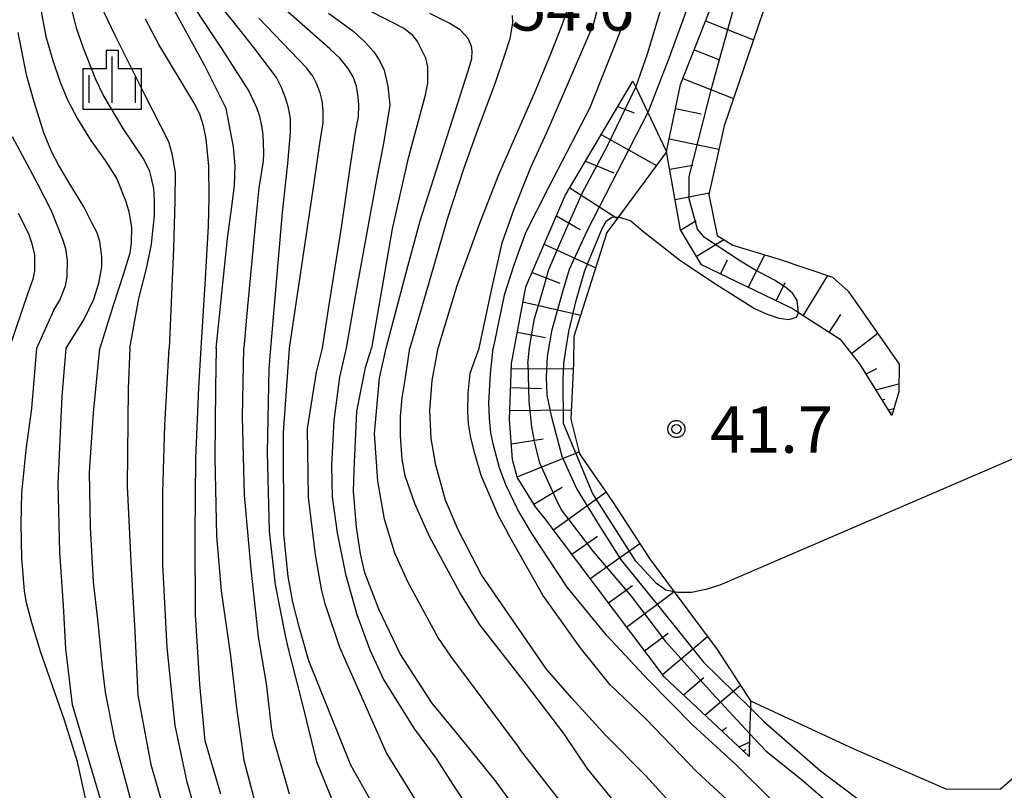
# Model space of a CAD drawing. Extents: x -2000 to 0, y 94500 to 96000.
# Drawn here: x -1505 to -1425, y 94837 to 94899 of the extents above; entities that cross this region are included whole.
import ezdxf

# ---------------------------------------------------------------- set-up
doc = ezdxf.new("R2010")
doc.units = 0
for name, color, linetype in [('6101110', 6, 'Continuous'), ('6101120', 6, 'Continuous'), ('6101990', 6, 'Continuous'), ('6301000', 3, 'Continuous'), ('6334000', 3, 'Continuous'), ('7101000', 2, 'Continuous'), ('7102000', 6, 'Continuous'), ('7102001', 8, 'Continuous'), ('7312000', 1, 'Continuous'), ('CLIP_BOX', 4, 'Continuous')]:
    doc.layers.add(name, color=color, linetype=linetype)
doc.styles.add('Dm_Anotation', font='txt.shx', dxfattribs={"bigfont": 'PSCDM.shx'})

# ---------------------------------------------------------------- blocks, each defined once
blk = doc.blocks.new('633400')
at = {"layer": '6334000'}
for points in [[(0, -0.75), (0, 0.75)], [(-0.75, -0.75), (-0.75, 0.15)], [(0.75, -0.75), (0.75, 0.15)]]:
    blk.add_lwpolyline(points, dxfattribs=at)
at = {"layer": 'CLIP_BOX'}
blk.add_lwpolyline([(-0.95, -0.95), (0.95, -0.95), (0.95, 0.35), (0.2, 0.35), (0.2, 0.95), (-0.2, 0.95), (-0.2, 0.35), (-0.95, 0.35), (-0.95, -0.95)], dxfattribs=at)
blk = doc.blocks.new('731200')
at = {"layer": '7312000'}
blk.add_circle((0, 0), 0.15, dxfattribs=at)
at = {"layer": 'CLIP_BOX'}
blk.add_lwpolyline([(-0.209, -0.178), (-0.219, -0.166), (-0.237, -0.14), (-0.251, -0.113), (-0.258, -0.094), (-0.265, -0.075), (-0.269, -0.057), (-0.273, -0.031), (-0.275, -0.008), (-0.274, 0.024), (-0.27, 0.054), (-0.266, 0.071), (-0.261, 0.088), (-0.255, 0.104), (-0.246, 0.124), (-0.239, 0.136), (-0.228, 0.154), (-0.219, 0.166), (-0.202, 0.187), (-0.189, 0.199), (-0.169, 0.217), (-0.151, 0.23), (-0.135, 0.239), (-0.113, 0.251), (-0.101, 0.256), (-0.082, 0.262), (-0.056, 0.269), (-0.04, 0.272), (-0.016, 0.275), (0.004, 0.275), (0.022, 0.274), (0.042, 0.272), (0.065, 0.267), (0.079, 0.264), (0.108, 0.253), (0.121, 0.247), (0.143, 0.235), (0.16, 0.224), (0.18, 0.208), (0.194, 0.194), (0.206, 0.182), (0.222, 0.162), (0.233, 0.146), (0.249, 0.116), (0.257, 0.097), (0.264, 0.075), (0.269, 0.057), (0.273, 0.032), (0.275, 0.014), (0.275, -0.008), (0.274, -0.023), (0.271, -0.048), (0.267, -0.067), (0.261, -0.088), (0.249, -0.117), (0.23, -0.151), (0.219, -0.166), (0.204, -0.184), (0.189, -0.199), (0.172, -0.215), (0.154, -0.228), (0.136, -0.239), (0.124, -0.246), (0.107, -0.253), (0.09, -0.26), (0.071, -0.266), (0.044, -0.271), (0.028, -0.274), (0.009, -0.275), (-0.009, -0.275), (-0.024, -0.274), (-0.041, -0.272), (-0.063, -0.268), (-0.086, -0.261), (-0.101, -0.256), (-0.115, -0.25), (-0.133, -0.241), (-0.148, -0.231), (-0.17, -0.216), (-0.182, -0.206), (-0.197, -0.192)], close=True, dxfattribs=at)

msp = doc.modelspace()

# ---------------------------------------------------------------- linework, layer by layer
at = {"layer": '6101110', "flags": 128}
for points in [[(-1434.1, 94867.5), (-1436.7, 94871.67), (-1438.19, 94873.59), (-1441.64, 94875.8), (-1442.22, 94876.17), (-1449.5, 94879.67), (-1451.2, 94882.5), (-1452.31, 94888.82), (-1451.18, 94894.27), (-1447.66, 94903.24), (-1445.51, 94906.31), (-1445.18, 94906.64), (-1442.08, 94909.68)], [(-1445.65, 94839.95), (-1452.48, 94846.35), (-1462.13, 94859.14), (-1462.91, 94860.11), (-1464.38, 94862.52), (-1464.76, 94863.96), (-1465.01, 94867.19), (-1464.86, 94871.71), (-1463.69, 94877.91), (-1460.51, 94885.28), (-1455.05, 94894.53)]]:
    msp.add_lwpolyline(points, dxfattribs=at)
at = {"layer": '6101120', "flags": 128}
for points in [[(-1442.08, 94909.68), (-1443.33, 94903.65), (-1447.65, 94890.92), (-1448.9, 94885.36), (-1448.22, 94882.06), (-1446.97, 94881.27), (-1443.21, 94880.15), (-1438.89, 94878.68), (-1437.63, 94877.55), (-1433.5, 94871.66), (-1433.55, 94869.43), (-1434.1, 94867.5)], [(-1455.05, 94894.53), (-1454.81, 94894.03), (-1453.83, 94891.99), (-1452.31, 94888.82), (-1456.19, 94883.56), (-1457.13, 94882.29), (-1459.8, 94873.88), (-1459.84, 94871.7), (-1460.04, 94867.22), (-1459.34, 94864.41), (-1456.69, 94860.54), (-1453.69, 94855.95), (-1451.69, 94853.26), (-1448.23, 94848.58), (-1445.53, 94844.45), (-1445.54, 94843.86), (-1445.6, 94841.8), (-1445.65, 94839.95)]]:
    msp.add_lwpolyline(points, dxfattribs=at)
at = {"layer": '6101990', "flags": 128}
for points in [[(-1449.17, 94899.4), (-1445.29, 94897.87)], [(-1450.08, 94897.07), (-1448.09, 94896.29)], [(-1451, 94894.74), (-1446.9, 94893.14)], [(-1456.26, 94892.48), (-1454.92, 94891.98)], [(-1451.58, 94892.32), (-1449.52, 94891.89)], [(-1457.6, 94890.21), (-1453.14, 94887.7)], [(-1452.09, 94889.87), (-1448.08, 94889.03)], [(-1458.87, 94888.06), (-1456.57, 94887.11)], [(-1452.06, 94887.41), (-1450.18, 94887.74)], [(-1460.14, 94885.91), (-1456.28, 94883.44)], [(-1451.63, 94884.95), (-1448.87, 94885.51)], [(-1461.21, 94883.65), (-1459.31, 94882.55)], [(-1451.19, 94882.49), (-1449.91, 94883.26)], [(-1462.2, 94881.36), (-1458.03, 94879.45)], [(-1449.91, 94880.35), (-1447.68, 94881.72)], [(-1445.71, 94877.85), (-1444.37, 94880.5)], [(-1447.96, 94878.93), (-1447.4, 94880.08)], [(-1463.19, 94879.06), (-1460.94, 94878.21)], [(-1443.45, 94876.76), (-1442.74, 94878.25)], [(-1441.27, 94875.56), (-1439.29, 94878.82)], [(-1463.92, 94876.69), (-1459.25, 94875.61)], [(-1439.16, 94874.21), (-1438.24, 94875.66)], [(-1464.39, 94874.23), (-1462.1, 94873.8)], [(-1437.37, 94872.52), (-1435.25, 94874.15)], [(-1464.87, 94871.31), (-1459.86, 94871.28)], [(-1436.19, 94870.86), (-1435.33, 94871.3)], [(-1464.92, 94869.76), (-1462.42, 94869.7)], [(-1435.4, 94869.59), (-1433.54, 94870.06)], [(-1434.89, 94868.77), (-1434.67, 94868.83)], [(-1464.99, 94867.9), (-1460.01, 94867.97)], [(-1434.38, 94867.95), (-1433.94, 94868.07)], [(-1434.26, 94867.76), (-1434.13, 94867.79)], [(-1464.86, 94865.21), (-1462.3, 94865.61)], [(-1464.39, 94862.56), (-1459.38, 94864.56)], [(-1463.04, 94860.33), (-1460.74, 94861.71)], [(-1461.46, 94858.25), (-1457.21, 94861.3)], [(-1459.98, 94856.29), (-1457.9, 94857.75)], [(-1458.5, 94854.33), (-1454.48, 94857.15)], [(-1457.02, 94852.36), (-1455.06, 94853.76)], [(-1455.54, 94850.4), (-1451.7, 94853.27)], [(-1454.09, 94848.49), (-1452.18, 94849.92)], [(-1452.65, 94846.58), (-1449.01, 94849.64)], [(-1450.95, 94844.92), (-1449.31, 94846.32)], [(-1449.22, 94843.29), (-1446.35, 94845.7)], [(-1447.85, 94842.01), (-1447.47, 94842.29)], [(-1446.48, 94840.73), (-1445.62, 94841.09)], [(-1446.14, 94840.41), (-1445.89, 94840.52)]]:
    msp.add_lwpolyline(points, dxfattribs=at)
at = {"layer": '6301000', "flags": 128}
msp.add_lwpolyline([(-1445.53, 94844.45), (-1437.18, 94840.56), (-1429.74, 94837.33), (-1425.36, 94837.3), (-1419.62, 94842.25)], dxfattribs=at)
at = {"layer": '7101000', "flags": 128}
for points in [[(-1467.46, 94872.96), (-1466.42, 94877.87), (-1465.88, 94880.26), (-1465.6, 94881.47), (-1464.66, 94884.13), (-1463.26, 94887.63), (-1461.98, 94890.39), (-1458.21, 94899.12), (-1457.68, 94901.18)], [(-1488.72, 94872.96), (-1487.79, 94881.82), (-1487.46, 94884.4), (-1487.23, 94886.1), (-1487.19, 94887.68), (-1487.31, 94889.21), (-1487.9, 94892.31), (-1489.68, 94895.88), (-1492.06, 94900.19)], [(-1479.64, 94900.02), (-1477.67, 94898.6), (-1476.69, 94897.7), (-1475.98, 94896.91), (-1475.51, 94896.2), (-1475.15, 94895.42), (-1474.84, 94894.12), (-1474.68, 94892.59), (-1475.2, 94889.49), (-1475.71, 94886.87), (-1476.55, 94882.3), (-1477.47, 94877.29), (-1478.22, 94872.96)], [(-1500.84, 94872.96), (-1499.41, 94875.25), (-1498.62, 94876.9), (-1498.19, 94878.2), (-1497.96, 94879.53), (-1497.96, 94880.36), (-1498.12, 94881.58), (-1498.35, 94882.28), (-1498.76, 94883.08), (-1499.42, 94884.36), (-1500.67, 94886.45), (-1501.45, 94887.77), (-1502.02, 94888.85), (-1502.66, 94890.34), (-1503.44, 94892.86), (-1504.02, 94894.93), (-1504.71, 94898.46)], [(-1498.09, 94836.57), (-1500.32, 94844.13), (-1500.86, 94848.64), (-1501.05, 94852.15), (-1501.36, 94856.46), (-1501.5, 94862.01), (-1501.18, 94869.03), (-1500.84, 94872.96)], [(-1488.72, 94872.96), (-1488.78, 94869.72), (-1488.82, 94864.08), (-1488.69, 94857.75), (-1488.31, 94853.32), (-1487.56, 94848.08), (-1487.06, 94843.66), (-1486.47, 94839.65), (-1485.55, 94836.07)], [(-1478.22, 94872.96), (-1478.75, 94870.6), (-1479.21, 94867.09), (-1479.39, 94863.45), (-1479.33, 94860.94), (-1478.95, 94858.02), (-1478.26, 94854.69), (-1477.34, 94851.43), (-1476.31, 94848.57), (-1475.16, 94846.12), (-1472.69, 94842.16), (-1470.94, 94839.77), (-1469.34, 94837.29), (-1468.43, 94835.93)], [(-1445.7, 94834.85), (-1449.88, 94838.7), (-1454, 94842.99), (-1456.87, 94845.74), (-1459.31, 94848.74), (-1461.38, 94851.67), (-1462.31, 94852.98), (-1464.99, 94857.71), (-1465.33, 94858.37), (-1465.89, 94859.4), (-1467.29, 94862.66), (-1467.8, 94864.43), (-1468.13, 94865.71), (-1468.32, 94866.82), (-1468.38, 94867.79), (-1468.34, 94869.32), (-1468.18, 94870.93), (-1467.46, 94872.96)]]:
    msp.add_lwpolyline(points, dxfattribs=at)
at = {"layer": '7102000', "flags": 128}
for points in [[(-1505.13, 94949.33), (-1504.04, 94947.14), (-1503.43, 94945.89), (-1502.65, 94944.08), (-1501.92, 94942.24), (-1501.37, 94940.32), (-1500.82, 94936.21), (-1500.53, 94932.04), (-1501.71, 94920.61), (-1502.88, 94909.67), (-1503.12, 94905.81), (-1503.13, 94904.36), (-1503.03, 94902.83), (-1502.83, 94899.99), (-1502.48, 94898.15), (-1501.93, 94896.2), (-1501.34, 94894.46), (-1500.74, 94893.01), (-1499.94, 94891.47), (-1498.84, 94889.72), (-1497.68, 94888.11), (-1496.76, 94886.64)], [(-1484.31, 94872.96), (-1483.36, 94883.9), (-1482.94, 94887.88), (-1482.71, 94890.37), (-1482.71, 94891.5), (-1482.87, 94892.36), (-1483.11, 94893.19), (-1483.43, 94894.02), (-1483.84, 94894.83), (-1485.67, 94897.24), (-1487.41, 94899.42), (-1490.16, 94902.79)], [(-1491.92, 94902.66), (-1488.3, 94897.18), (-1486.08, 94893.73), (-1485.7, 94892.92), (-1485.46, 94892.41), (-1485.25, 94891.77), (-1485.06, 94890.93), (-1484.95, 94890.18), (-1484.92, 94889.54), (-1484.9, 94888.65), (-1484.92, 94888.06), (-1485.27, 94885.91), (-1485.48, 94883.74), (-1485.85, 94879.73), (-1486.26, 94875.44), (-1486.48, 94872.96)], [(-1480.56, 94902.4), (-1474.71, 94899.4), (-1473.5, 94898.78), (-1472.91, 94898.3), (-1472.45, 94897.71), (-1472.16, 94897.11), (-1471.81, 94896.42), (-1471.64, 94895.66), (-1471.64, 94894.37), (-1471.86, 94893.3), (-1473.22, 94888.2), (-1474.49, 94882.59), (-1476.16, 94872.96)], [(-1498.55, 94901.71), (-1496.94, 94898.29), (-1494.5, 94893.46), (-1492.58, 94889.64), (-1492.31, 94888.67), (-1492.03, 94887.14)], [(-1454.85, 94901.53), (-1455.91, 94898.95), (-1458.55, 94892.32), (-1461.87, 94885.93), (-1463.71, 94882.28), (-1464.65, 94879.65), (-1465.43, 94877.24), (-1466.34, 94872.96)], [(-1450.27, 94901.48), (-1452.14, 94896.36), (-1453.83, 94891.99)], [(-1495.7, 94872.96), (-1494.96, 94876.96), (-1494.33, 94879.5), (-1493.94, 94881.34), (-1493.86, 94882.15), (-1493.7, 94883.64), (-1493.7, 94884.88), (-1493.76, 94885.86), (-1493.94, 94886.68), (-1494.09, 94887.23), (-1494.31, 94887.75), (-1494.61, 94888.3), (-1496.24, 94890.7), (-1497.85, 94893.41), (-1498.45, 94894.66), (-1499.44, 94897.2), (-1499.99, 94898.74), (-1500.49, 94900.74)], [(-1480.12, 94872.96), (-1479.58, 94876.46), (-1478.6, 94882.69), (-1477.89, 94887.56), (-1477.46, 94890.41), (-1477.22, 94891.65), (-1477.2, 94892.59), (-1477.25, 94893.26), (-1477.38, 94894.12), (-1477.65, 94894.87), (-1478.06, 94895.54), (-1478.7, 94896.35), (-1479.53, 94897.13), (-1483.37, 94900.52)], [(-1470.78, 94872.96), (-1469.25, 94878), (-1467.4, 94883.05), (-1465.88, 94886.99), (-1462.99, 94893.57), (-1461.67, 94896.75), (-1460.82, 94898.86), (-1460.17, 94900.73)], [(-1454.81, 94894.03), (-1453.86, 94896.73), (-1452.74, 94900.4)], [(-1489.92, 94872.96), (-1489.82, 94874.7), (-1489.62, 94878.08), (-1489.34, 94882.81), (-1489.28, 94885.13), (-1489.3, 94887.65), (-1489.52, 94889.87), (-1489.74, 94890.92), (-1490.04, 94891.86), (-1490.52, 94892.79), (-1493.35, 94897.49), (-1494.44, 94899.55)], [(-1482.78, 94872.96), (-1480.79, 94886.31), (-1480.33, 94889.5), (-1480.08, 94891.19), (-1480.06, 94892.16), (-1480.16, 94892.94), (-1480.32, 94893.58), (-1480.62, 94894.34), (-1480.94, 94894.98), (-1481.11, 94895.21), (-1481.39, 94895.58), (-1482.7, 94896.94), (-1485.27, 94899.61)], [(-1474.97, 94872.96), (-1473.38, 94878.96), (-1472.24, 94883.24), (-1468.36, 94895.36), (-1468.06, 94896.36), (-1468.04, 94896.95), (-1468.09, 94897.35), (-1468.36, 94897.97), (-1469, 94898.67), (-1469.89, 94899.21), (-1471.45, 94899.99)], [(-1464.8, 94899.83), (-1464.78, 94899.24), (-1464.98, 94897.96), (-1465.41, 94896.64), (-1466.19, 94894.32), (-1467.62, 94890.5), (-1468.73, 94887.41), (-1470.04, 94883.37), (-1471.09, 94879.72), (-1473.07, 94872.96)], [(-1503.22, 94872.96), (-1501.83, 94876.02), (-1501.36, 94876.83), (-1500.91, 94877.98), (-1500.76, 94878.7), (-1500.73, 94880.03), (-1500.88, 94880.98), (-1501.12, 94881.74), (-1502.04, 94884.04), (-1503.17, 94886.25), (-1505.17, 94890.02)], [(-1492.03, 94887.14), (-1492.06, 94884.83), (-1492.17, 94881.01), (-1492.51, 94872.96)], [(-1496.76, 94886.64), (-1496.02, 94884.81), (-1495.77, 94883.96), (-1495.57, 94882.73), (-1495.58, 94881.48), (-1495.69, 94880.63), (-1496.21, 94878.95), (-1497.02, 94876.47), (-1498.11, 94872.96)], [(-1504.72, 94883.86), (-1503.9, 94882.21), (-1503.64, 94881.49), (-1503.41, 94880.48), (-1503.41, 94879.19), (-1503.55, 94878.52), (-1503.95, 94877.39), (-1505.45, 94872.96)], [(-1456.19, 94883.56), (-1455.21, 94883.23), (-1454.26, 94882.44), (-1451.28, 94880.1), (-1448.57, 94878.28), (-1445.2, 94876.16), (-1444.17, 94875.7), (-1443.23, 94875.38), (-1442.44, 94875.27), (-1441.82, 94875.46), (-1441.64, 94875.8)], [(-1503.63, 94868.07), (-1503.22, 94872.96)], [(-1494.87, 94833.6), (-1496.89, 94841.15), (-1497.66, 94845.14), (-1497.92, 94847.16), (-1498.25, 94850.77), (-1498.64, 94854.07), (-1498.88, 94858.49), (-1498.95, 94862.93), (-1498.63, 94867.71), (-1498.11, 94872.96)], [(-1495.7, 94872.96), (-1495.82, 94869.65), (-1495.92, 94861.78), (-1495.6, 94855.13), (-1495.29, 94850.05), (-1495.05, 94844.9), (-1494, 94839.29), (-1492.51, 94834.15)], [(-1488.62, 94829.3), (-1491.05, 94837.88), (-1492.03, 94842.44), (-1492.69, 94848.76), (-1493.04, 94855.44), (-1493.02, 94861.28), (-1492.88, 94866.72), (-1492.51, 94872.96)], [(-1488.35, 94836.89), (-1489.61, 94841.22), (-1490.03, 94845.75), (-1490.4, 94851.43), (-1490.43, 94857.76), (-1490.35, 94864.02), (-1490.12, 94869.74), (-1489.92, 94872.96)], [(-1482.78, 94836.9), (-1484.1, 94841.51), (-1484.25, 94842.3), (-1484.64, 94845.85), (-1485.3, 94849.61), (-1485.9, 94855.08), (-1486.44, 94861.07), (-1486.6, 94867.41), (-1486.48, 94872.96)], [(-1478.83, 94835.2), (-1480.57, 94839.52), (-1481.75, 94844.22), (-1482.86, 94848.65), (-1483.12, 94849.72), (-1483.92, 94853.81), (-1484.4, 94858.16), (-1484.57, 94864.54), (-1484.44, 94871.28), (-1484.31, 94872.96)], [(-1475.66, 94835.37), (-1477.83, 94839.24), (-1481.22, 94847.67), (-1482.01, 94850.41), (-1482.53, 94852.43), (-1482.91, 94854.5), (-1483.24, 94857.94), (-1483.27, 94866.11), (-1482.78, 94872.96)], [(-1472.14, 94835.72), (-1474.94, 94840.24), (-1478.72, 94848.76), (-1479.9, 94852.29), (-1480.2, 94853.48), (-1480.7, 94856.24), (-1481.25, 94860.91), (-1481.34, 94866.45), (-1480.61, 94871.02), (-1480.12, 94872.96)], [(-1464.74, 94836.05), (-1466.15, 94837.98), (-1468.89, 94841.37), (-1471.3, 94844.27), (-1473.86, 94848.23), (-1475.56, 94851.86), (-1476.69, 94854.8), (-1477.06, 94856.31), (-1477.37, 94858.49), (-1477.61, 94861.35), (-1477.57, 94863.08), (-1477.35, 94867.82), (-1476.66, 94871.38), (-1476.16, 94872.96)], [(-1460.76, 94836.15), (-1464.09, 94840.44), (-1464.29, 94840.72), (-1469.76, 94848.06), (-1470.79, 94849.6), (-1473.2, 94854), (-1474.28, 94856.39), (-1475.1, 94859.12), (-1475.65, 94862.19), (-1475.91, 94866.05), (-1475.51, 94870.52), (-1474.97, 94872.96)], [(-1456.4, 94836.11), (-1458.67, 94838.92), (-1460.62, 94841.81), (-1463.64, 94845.75), (-1467.39, 94850.56), (-1467.5, 94850.71), (-1469.03, 94853.2), (-1471.44, 94857.66), (-1472.64, 94860.3), (-1473.43, 94862.63), (-1473.69, 94863.98), (-1473.82, 94865.84), (-1473.81, 94867.42), (-1473.69, 94868.94), (-1473.45, 94870.4), (-1473.07, 94872.96)], [(-1451.84, 94836), (-1454.03, 94838.4), (-1457.23, 94841.65), (-1459.98, 94844.65), (-1462.03, 94847.01), (-1467.27, 94854.62), (-1469.16, 94858.26), (-1470.18, 94860.67), (-1470.97, 94863.49), (-1471.35, 94865.64), (-1471.44, 94867.92), (-1471.25, 94870.33), (-1470.78, 94872.96)], [(-1423.92, 94824.5), (-1426.97, 94824.83), (-1429.31, 94825.56), (-1432.73, 94827.46), (-1436.52, 94830.34), (-1440.13, 94833.27), (-1443.65, 94836.24), (-1446.68, 94839.26), (-1450.19, 94842.48), (-1453.78, 94846.1), (-1457.16, 94849.74), (-1460.36, 94853.64), (-1463.2, 94857.98), (-1464.34, 94859.89), (-1465.3, 94861.89), (-1465.83, 94863.28), (-1466.31, 94865.1), (-1466.51, 94866.11), (-1466.63, 94867.25), (-1466.69, 94868.54), (-1466.55, 94870.9), (-1466.34, 94872.96)], [(-1414.16, 94870.36), (-1415.22, 94869.15), (-1416.2, 94868.24), (-1419.99, 94865.86), (-1448.01, 94853.8), (-1449.13, 94853.45), (-1450.3, 94853.21), (-1451.4, 94853.19), (-1451.69, 94853.26)], [(-1499.19, 94836.21), (-1499.93, 94839.5), (-1500.97, 94842.88), (-1502.91, 94848.43), (-1503.63, 94850.75), (-1504.06, 94852.37), (-1504.2, 94853.3), (-1504.44, 94855.97), (-1504.47, 94858.77), (-1504.42, 94861.23), (-1504.08, 94864.74), (-1503.63, 94868.07)], [(-1445.54, 94843.86), (-1444.44, 94842.77), (-1439.88, 94838.79), (-1435.1, 94835.2), (-1432.22, 94833.56), (-1429.33, 94832.93), (-1426.66, 94833.54), (-1423.61, 94835.34), (-1420, 94838.91), (-1418.67, 94840.76)], [(-1445.6, 94841.8), (-1444.3, 94840.41), (-1441.28, 94837.98), (-1437.8, 94834.96), (-1434.95, 94833.26), (-1432.1, 94831.47), (-1429.51, 94830.88), (-1427.18, 94830.49), (-1424.75, 94830.35), (-1422.2, 94831.39), (-1420.34, 94833.01), (-1418.03, 94835.91), (-1417.17, 94838.4)]]:
    msp.add_lwpolyline(points, dxfattribs=at)
at = {"layer": '7102001', "flags": 128}
for points in [[(-1441.64, 94875.8), (-1441.76, 94876.81), (-1442.14, 94877.38), (-1442.68, 94877.84), (-1443.6, 94878.44), (-1445.17, 94879.28), (-1446.33, 94879.98), (-1449.26, 94881.89), (-1449.82, 94882.56), (-1450.49, 94885.03), (-1450.5, 94886.83), (-1448.63, 94894.13), (-1446.09, 94903.31), (-1445.5, 94905.48), (-1445.18, 94906.64)], [(-1463.37, 94873.17), (-1463.24, 94873.95), (-1462.98, 94875.35), (-1462.4, 94877.32), (-1461.82, 94879.3), (-1460.77, 94881.76), (-1459.1, 94885.53), (-1457.12, 94889.24), (-1454.81, 94894.03)], [(-1453.83, 94891.99), (-1458.74, 94882.47), (-1460.19, 94879.31), (-1460.72, 94877.51), (-1461.61, 94874.32), (-1461.96, 94872.26), (-1462, 94871.71)], [(-1460.61, 94871.71), (-1460.5, 94872.43), (-1460.21, 94874.29), (-1459.62, 94876.79), (-1458.93, 94879.22), (-1457.51, 94882.61), (-1457.16, 94883.23), (-1456.75, 94883.53), (-1456.19, 94883.56)], [(-1463.52, 94871.71), (-1463.5, 94871.96), (-1463.4, 94872.99), (-1463.37, 94873.17)], [(-1463.52, 94871.71), (-1463.46, 94868.65), (-1463.22, 94866.58), (-1462.95, 94865.17), (-1462.59, 94863.69), (-1461.28, 94860.81), (-1460.84, 94859.89), (-1458.28, 94856.53), (-1455.18, 94852.89), (-1452.4, 94849.25), (-1448.61, 94845.03), (-1445.6, 94841.8)], [(-1462, 94871.71), (-1462.05, 94870.6), (-1461.99, 94869.14), (-1461.64, 94867.49), (-1460.79, 94864.23), (-1459.57, 94861.55), (-1457.71, 94858.52), (-1455.99, 94855.82), (-1452.94, 94852.08), (-1449.32, 94847.58), (-1445.54, 94843.86)], [(-1451.69, 94853.26), (-1452.37, 94853.4), (-1453.14, 94853.93), (-1454.81, 94855.74), (-1458.29, 94861.22), (-1460.64, 94866.85), (-1460.68, 94870.41), (-1460.61, 94871.71)]]:
    msp.add_lwpolyline(points, dxfattribs=at)

# ---------------------------------------------------------------- block references
at = {"layer": '6334000', "xscale": 2.5, "yscale": 2.5, "zscale": 2.5}
msp.add_blockref('633400', (-1497.12, 94894.64), dxfattribs=at)
at = {"layer": '7312000', "xscale": 2.5, "yscale": 2.5, "zscale": 2.5}
msp.add_blockref('731200', (-1451.52, 94866.41, 41.69), dxfattribs=at)

# ---------------------------------------------------------------- texts
at = {"layer": '7312000', "style": 'Dm_Anotation'}
for s, p in [('54.6', (-1464.88, 94898.61)), ('41.7', (-1448.8, 94864.49))]:
    msp.add_text(s, height=3.75, dxfattribs=at).set_placement(p)

doc.saveas('drawing.dxf')
